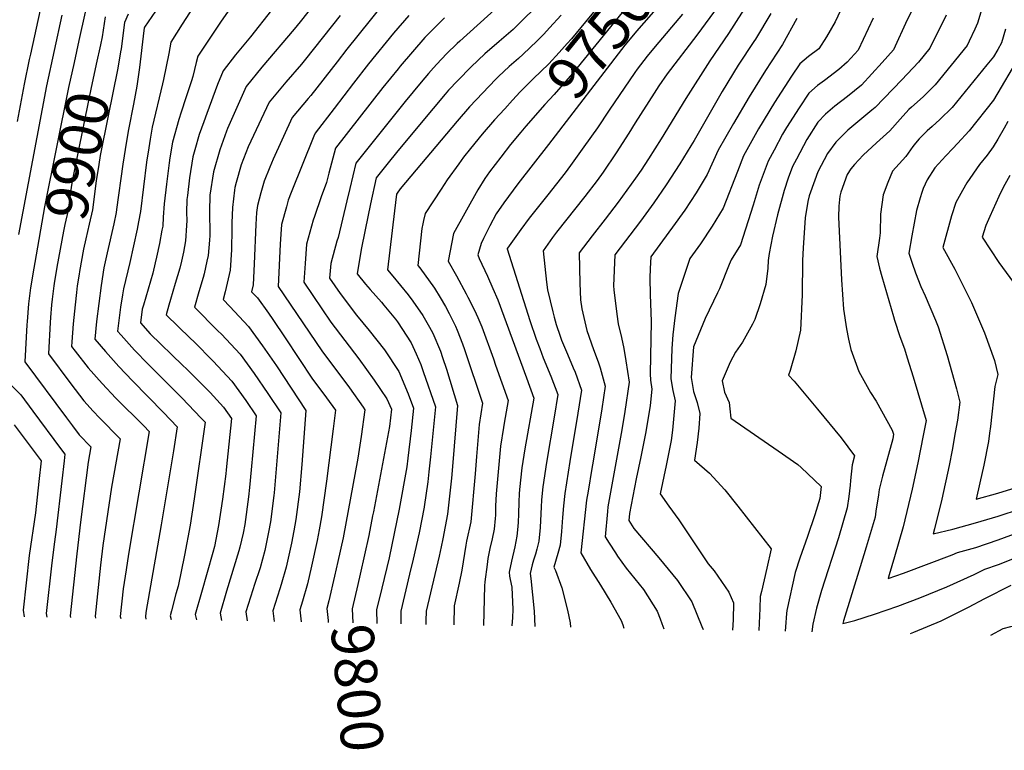
# Model space of a CAD drawing. Units: inches. Extents: x 2619502 to 2624860, y 1460247 to 1465672.
# Drawn here: x 2622855 to 2623524, y 1460247 to 1460744 of the extents above; entities that cross this region are included whole.
import ezdxf
from ezdxf.enums import TextEntityAlignment as Align

# ---------------------------------------------------------------- set-up
doc = ezdxf.new("R2010")
doc.units = ezdxf.units.IN
doc.header["$MEASUREMENT"] = 0
doc.layers.add('tile_2911_13_contour_10ft', color=78, linetype='Continuous')
doc.styles.add('Arial', font='arial.ttf')

msp = doc.modelspace()

# ---------------------------------------------------------------- linework, layer by layer
at = {"layer": 'tile_2911_13_contour_10ft'}
for points, elevation in [([(2623287.56, 1460798.71), (2623281.49, 1460792.04), (2623261.55, 1460769.77), (2623251.72, 1460757.99), (2623239.41, 1460742.92), (2623229.85, 1460731.43), (2623227.06, 1460728.09), (2623221.58, 1460722.01), (2623214.53, 1460714.3), (2623203.89, 1460704.06), (2623195.06, 1460695.18), (2623189.89, 1460689.56), (2623184.52, 1460683.7)], 9760), ([(2623298.96, 1460789.4), (2623281.05, 1460768.45), (2623267.45, 1460752.87), (2623230.52, 1460707.67), (2623218.08, 1460693.36), (2623211.76, 1460686.58), (2623198.94, 1460671.92)], 9750), ([(2623429.83, 1460787.17), (2623409.27, 1460742.84), (2623403.33, 1460732.6), (2623398.26, 1460724.64), (2623391.18, 1460719.28), (2623385.21, 1460714.29), (2623379.64, 1460705.97), (2623368.06, 1460688.06), (2623357.2, 1460670), (2623347.03, 1460651.78), (2623342.84, 1460640.95), (2623333.05, 1460616.04), (2623325.53, 1460603.71), (2623317.76, 1460591.88), (2623310.36, 1460581.78), (2623302.5, 1460558.04), (2623300.25, 1460541.32), (2623298.97, 1460529.95), (2623298.26, 1460520.58), (2623297.46, 1460499.91), (2623298.88, 1460492), (2623300.43, 1460484.84), (2623298.54, 1460464.96), (2623297.65, 1460457.98), (2623296.2, 1460450.04), (2623294.39, 1460440.82), (2623290.26, 1460421.59), (2623296.1, 1460413.33), (2623302.85, 1460403.95), (2623322.96, 1460373.89), (2623326.88, 1460369.11), (2623336.99, 1460354.57), (2623340.2, 1460347.49), (2623339.83, 1460335.8), (2623339.52, 1460328.81)], 9680), ([(2622966.91, 1460779.42), (2622939.58, 1460739.39), (2622939.16, 1460738.71), (2622938.93, 1460737.11), (2622935.98, 1460711.88), (2622934.16, 1460699.09), (2622932.07, 1460686.9), (2622928.6, 1460669.7), (2622927.13, 1460661.57), (2622924.7, 1460646.12), (2622920.53, 1460615.23), (2622920.14, 1460613.18), (2622918.52, 1460605.37), (2622914.05, 1460585.64), (2622911.93, 1460575.45), (2622909.94, 1460563.47), (2622908.31, 1460551.19), (2622906.93, 1460539), (2622905.66, 1460526.84), (2622912.96, 1460518.39), (2622922.1, 1460508.24), (2622931.27, 1460498.54), (2622952.44, 1460476.93), (2622961.74, 1460467.2), (2622959.14, 1460450.98), (2622950.81, 1460400.52), (2622940.43, 1460340.87), (2622940.07, 1460337.87), (2622940.38, 1460336.41)], 9880), ([(2623310.86, 1460779.67), (2623290.69, 1460755.45), (2623274.22, 1460736.58), (2623270.87, 1460732.66), (2623266.32, 1460726.98), (2623214.2, 1460659.46)], 9740), ([(2622979.62, 1460764.11), (2622965.17, 1460741.38), (2622957.42, 1460729.13), (2622956, 1460721.28), (2622952.42, 1460703.67), (2622951.71, 1460700.67), (2622944.77, 1460671.16), (2622943.35, 1460663.1), (2622942.34, 1460657.08), (2622940.91, 1460647.32), (2622936.75, 1460613.82), (2622935.46, 1460606.82), (2622934.48, 1460601.68), (2622929.56, 1460579.19), (2622925.14, 1460561.18), (2622924.46, 1460556.97), (2622923.21, 1460548.69), (2622921.58, 1460535.89), (2622921.18, 1460532.39), (2622923.64, 1460529.61), (2622932.78, 1460519.49), (2622941.96, 1460509.8), (2622965.18, 1460486.84), (2622977.89, 1460473.44), (2622980.78, 1460470.32), (2622973.26, 1460418.25), (2622970.5, 1460400.33), (2622966.72, 1460379.83), (2622962.33, 1460358.66), (2622960.89, 1460353.55), (2622957.89, 1460341.89), (2622957.05, 1460338.54), (2622957.63, 1460336.08)], 9870), ([(2623358, 1460768.62), (2623336.67, 1460734.88), (2623324.04, 1460716.31), (2623307.67, 1460690.75), (2623290.89, 1460663.16), (2623282.34, 1460649.58), (2623277.32, 1460641.9), (2623273.49, 1460636.4), (2623261.68, 1460620.11), (2623252.94, 1460608.64), (2623243.96, 1460597.19), (2623235.06, 1460585.73), (2623235.68, 1460565.02), (2623236.07, 1460553.74), (2623237.06, 1460547.63), (2623240.34, 1460532.69), (2623244.94, 1460519.75), (2623248.02, 1460511.49), (2623249.35, 1460507.37), (2623252.94, 1460494.85), (2623250.52, 1460479.39), (2623244.74, 1460443.85), (2623243.86, 1460438.95), (2623241.17, 1460423.42), (2623240.12, 1460417.27), (2623236.23, 1460381.44), (2623242.9, 1460370.07), (2623249.71, 1460359.35), (2623256.79, 1460347.88), (2623263.67, 1460335.42), (2623264.93, 1460332.44), (2623265.61, 1460330.21)], 9710), ([(2623060.17, 1460761.75), (2623045.39, 1460742.89), (2623041.28, 1460737.92), (2623019.28, 1460712.07), (2623008.57, 1460698.94), (2623005.86, 1460692.84), (2622996.04, 1460670.33), (2622995.27, 1460668.43), (2622990.68, 1460655.85), (2622986.32, 1460640.71), (2622983.93, 1460625), (2622983.84, 1460622.56), (2622983.66, 1460616.09), (2622983.72, 1460612.12), (2622983.97, 1460599.96), (2622983.94, 1460597.49), (2622983.7, 1460594.36), (2622982.77, 1460583.77), (2622981.96, 1460579.96), (2622979.97, 1460571.33), (2622979.39, 1460568.89), (2622976.46, 1460559.09), (2622973.57, 1460548.62), (2622989.47, 1460532.61), (2622991.76, 1460530.33), (2623004.48, 1460516.74), (2623013.99, 1460503.51), (2623023.36, 1460489.83), (2623032.12, 1460476.69), (2623027.67, 1460422.4), (2623027.47, 1460420.4), (2623025.16, 1460402.51), (2623023.86, 1460395.59), (2623022.11, 1460386.42), (2623021.41, 1460383.15), (2623018.13, 1460371.33), (2623014.39, 1460359.87), (2623013.17, 1460356.19), (2623008.39, 1460341.18), (2623009.35, 1460335.1)], 9840), ([(2623186.85, 1460759.81), (2623154.03, 1460729.74), (2623152.28, 1460728.09), (2623144.86, 1460721.04), (2623138.34, 1460714.18), (2623136.06, 1460711.6), (2623132.75, 1460707.83), (2623127.73, 1460701.91), (2623116.87, 1460688.72), (2623083.23, 1460646.78), (2623079.08, 1460629.47), (2623077.18, 1460621.11), (2623071.12, 1460596.06), (2623070.36, 1460593.54), (2623066.19, 1460578.43), (2623065.39, 1460568.47), (2623072.52, 1460557.94), (2623083.77, 1460543.31), (2623092.41, 1460532.86), (2623102.74, 1460519.64), (2623112.4, 1460504.85), (2623118.73, 1460489.58), (2623122.4, 1460480.04), (2623120.81, 1460464.73), (2623118.65, 1460446), (2623117.87, 1460440), (2623112.62, 1460411.13), (2623105.81, 1460378.07), (2623100.83, 1460357.3)], 9790), ([(2623464.64, 1460756.66), (2623458.31, 1460744.19), (2623448.93, 1460723.84), (2623441.26, 1460715.34), (2623427.1, 1460699.87), (2623417.74, 1460692.15), (2623409.17, 1460685.4), (2623404.33, 1460681.44), (2623402.78, 1460679.96), (2623397.51, 1460674.51), (2623390.13, 1460662.83), (2623382.89, 1460649.39), (2623380.32, 1460644.54), (2623377.34, 1460636.38), (2623374.49, 1460628.15), (2623370.06, 1460611.45), (2623366.6, 1460597.01), (2623364.34, 1460585.29), (2623363.76, 1460580.46), (2623363.4, 1460575.25), (2623362.22, 1460564.11), (2623358.29, 1460550.89), (2623354.6, 1460540.18), (2623352.99, 1460537.22), (2623346.27, 1460524.89), (2623341.57, 1460518.12), (2623337.76, 1460511.15), (2623332.47, 1460498.56), (2623333.96, 1460490.78), (2623337.21, 1460483.75), (2623337.73, 1460479.42), (2623338.25, 1460473.23), (2623370.56, 1460450.95), (2623383.83, 1460441.64), (2623386.25, 1460439.51), (2623399.71, 1460426.54), (2623398.85, 1460418.52), (2623395.51, 1460407.27), (2623390.44, 1460392.49), (2623385.36, 1460377.82), (2623382.13, 1460367.98), (2623376.35, 1460342.15), (2623376.21, 1460340.11), (2623375.51, 1460331.18), (2623375.17, 1460328.13)], 9660), ([(2623510.55, 1460757.08), (2623506.15, 1460742.04), (2623504.34, 1460737.98), (2623500.54, 1460729.64), (2623499.15, 1460726.71), (2623477.33, 1460700.06), (2623469.05, 1460691.95), (2623461.17, 1460684.88), (2623459.5, 1460683.19), (2623453.43, 1460676.64), (2623446.48, 1460668.69), (2623437.42, 1460660.49), (2623428.44, 1460652.16), (2623422.49, 1460645.84), (2623420.03, 1460642.91), (2623417.4, 1460639.03), (2623413.25, 1460626.99), (2623412.42, 1460624.3), (2623411.88, 1460617.52), (2623411.6, 1460610.01), (2623412.97, 1460581.56), (2623413.71, 1460567.39), (2623414.97, 1460547.38), (2623416.98, 1460533.9), (2623418.32, 1460526.96), (2623420.04, 1460519.79), (2623425.48, 1460504.85), (2623433.3, 1460490.54), (2623437.12, 1460484.78), (2623448.07, 1460465.05), (2623449.07, 1460462.2), (2623448.46, 1460459.16), (2623441.51, 1460433.56), (2623439.15, 1460424.55), (2623438.74, 1460421.01), (2623437.05, 1460409.86), (2623436.39, 1460405.66), (2623430.36, 1460385.29), (2623426.19, 1460371.95), (2623415.06, 1460335.16)], 9640), ([(2622868.51, 1460751.1), (2622861.87, 1460720.83), (2622861.11, 1460717.36), (2622857.62, 1460700.49), (2622852.9, 1460675.15)], 9930), ([(2622997.91, 1460752.38), (2622991.16, 1460742.73), (2622975.69, 1460719.55), (2622974.58, 1460715.12), (2622972.27, 1460705.61), (2622971.54, 1460702.69), (2622967.53, 1460691.15), (2622964.32, 1460681.43), (2622962.73, 1460676.33), (2622958.57, 1460661.04), (2622956.81, 1460650.39), (2622956.25, 1460646.89), (2622954.46, 1460632.35), (2622952.94, 1460619.03), (2622952.22, 1460610.03), (2622951.89, 1460603.93), (2622951.36, 1460601.02), (2622949.67, 1460592.04), (2622947.76, 1460582.66), (2622946.81, 1460578.79), (2622945.09, 1460571.81), (2622938.78, 1460549.93), (2622938, 1460547.29), (2622936.7, 1460537.95), (2622943.45, 1460530.56), (2622965.37, 1460509.29), (2622968.25, 1460506.51), (2622980.59, 1460494.2), (2622984.05, 1460490.48), (2622993.28, 1460480.51), (2622998.69, 1460472.86), (2622995.08, 1460437.86), (2622994.75, 1460435.16), (2622992.55, 1460418.06), (2622989.72, 1460400.14), (2622987, 1460385.76), (2622985.94, 1460381.63), (2622978.19, 1460354.46), (2622974, 1460339.44), (2622974.6, 1460336.81), (2622974.84, 1460335.75)], 9860), ([(2623025.91, 1460750.76), (2623011.57, 1460732.72), (2623001.45, 1460720.46), (2622992.92, 1460709.56), (2622989.25, 1460700.28), (2622981.9, 1460680.62), (2622979.8, 1460674.88), (2622976.68, 1460666.11), (2622973.73, 1460655.82), (2622972.35, 1460650.95), (2622970.08, 1460636.76), (2622968.63, 1460624.6), (2622968.33, 1460621.99), (2622968.06, 1460613.09), (2622968.18, 1460607.78), (2622968.04, 1460604.22), (2622967.37, 1460593.82), (2622965.98, 1460586.13), (2622964.66, 1460580.01), (2622963.53, 1460575.33), (2622960.42, 1460564.72), (2622957.07, 1460553.82), (2622956, 1460549.99), (2622954.21, 1460543.35), (2622970.57, 1460527.47), (2622973.18, 1460524.98), (2622986.09, 1460511.98), (2622998.82, 1460498.42), (2623008.31, 1460485.13), (2623015.41, 1460474.77), (2623012.09, 1460437.91), (2623010.95, 1460425.84), (2623010.31, 1460419.46), (2623007.7, 1460400.79), (2623006.55, 1460394.88), (2623004.35, 1460385.42), (2623003.62, 1460382.78), (2622995.3, 1460355.37), (2622990.95, 1460340.33), (2622991.97, 1460335.43)], 9850), ([(2623101.33, 1460754.58), (2623077.14, 1460724.2), (2623070.54, 1460715.66), (2623052.68, 1460692.68), (2623050.89, 1460690.61), (2623039.88, 1460677.69), (2623026.95, 1460649.36), (2623024.69, 1460644.04), (2623020.9, 1460634.38), (2623018.63, 1460626.49), (2623016.39, 1460617.87), (2623015.74, 1460613.15), (2623015.15, 1460604.9), (2623014.12, 1460578.29), (2623013.32, 1460563.82), (2623012.29, 1460559.15), (2623016.28, 1460554.93), (2623023.72, 1460544.64), (2623026.75, 1460540.38), (2623035.22, 1460527.88), (2623053.86, 1460499.72), (2623055.41, 1460497.61), (2623063.28, 1460486.98), (2623069.32, 1460478.58), (2623067.75, 1460465.97), (2623063.27, 1460430.24), (2623059.91, 1460405.94), (2623058.31, 1460397.15), (2623056.95, 1460389.85), (2623053.15, 1460372.47), (2623050.4, 1460360.27), (2623046.92, 1460348.61), (2623045.06, 1460342.76), (2623045.99, 1460334.4)], 9820), ([(2623207.63, 1460755.03), (2623194.17, 1460741.61), (2623190.21, 1460737.7), (2623180.66, 1460729.45), (2623170.94, 1460721.03), (2623161.65, 1460712.39), (2623152.71, 1460703.02), (2623146.31, 1460696.31), (2623143.93, 1460693.57), (2623135.75, 1460683.81), (2623111.8, 1460655), (2623104.36, 1460645.87), (2623097.02, 1460636.66), (2623093.21, 1460619.09), (2623089.55, 1460601.42), (2623086.77, 1460587.97), (2623084.08, 1460571.33), (2623089.92, 1460564.28), (2623092.89, 1460560.69), (2623100.66, 1460552), (2623102.26, 1460550.12), (2623110.27, 1460540.42), (2623111.5, 1460538.8), (2623120.79, 1460524.3), (2623124.21, 1460517.02), (2623127.35, 1460509.55), (2623128.99, 1460505), (2623137.39, 1460480.9), (2623134.02, 1460446.88), (2623132.95, 1460436.49), (2623132.13, 1460429.86), (2623129.65, 1460412.77), (2623129.63, 1460412.64), (2623126.22, 1460395), (2623122.29, 1460377.24), (2623119.83, 1460366.9), (2623113.88, 1460341.74), (2623113.95, 1460333.1)], 9780), ([(2623329.67, 1460753.63), (2623315.25, 1460733.91), (2623295.08, 1460707.41), (2623289.28, 1460699.25), (2623286.11, 1460694.38), (2623273.35, 1460674.27), (2623269.02, 1460667.21), (2623260.42, 1460653.7), (2623251.49, 1460640.62), (2623247.33, 1460634.84), (2623239.06, 1460624.12), (2623219.8, 1460599.81), (2623217.08, 1460596.18), (2623210.59, 1460587.13), (2623212.98, 1460565.71), (2623213.6, 1460560.43), (2623217.31, 1460545.39), (2623218.2, 1460541.88), (2623219.61, 1460536.96), (2623222.13, 1460529.05), (2623223.21, 1460526.14), (2623227.15, 1460516.69), (2623231.16, 1460507.42), (2623232.4, 1460504.46), (2623236.81, 1460492.08), (2623234.29, 1460476.61), (2623228.82, 1460443.56), (2623225.46, 1460421.76), (2623224.54, 1460413.5), (2623223.77, 1460405.41), (2623223.06, 1460395.87), (2623222.22, 1460386.59), (2623220.64, 1460380.95), (2623217.9, 1460371.75), (2623218.96, 1460369.38), (2623223.39, 1460357.65), (2623227.13, 1460342.39), (2623228.99, 1460333.82), (2623229.28, 1460330.91)], 9720), ([(2622883.16, 1460747.41), (2622872.79, 1460699.44), (2622853.74, 1460598.11)], 9920), ([(2622899.04, 1460749.4), (2622894.86, 1460730.28)], 9910), ([(2622912.76, 1460746.36), (2622910.7, 1460732.69), (2622909.54, 1460727.33)], 9900), ([(2622928.27, 1460748.08), (2622925.94, 1460742.56), (2622923.51, 1460724.51)], 9890), ([(2623072.55, 1460747.25), (2623049.08, 1460717.51), (2623046.22, 1460714.17), (2623035.61, 1460701.88), (2623024.23, 1460688.31), (2623011.74, 1460661.78), (2623010.08, 1460657.88), (2623005.3, 1460645.49), (2623001.85, 1460633.63), (2623000.9, 1460630.03), (2623000.61, 1460628.22), (2622999.33, 1460616.42), (2622998.93, 1460606.07), (2622998.83, 1460602.26), (2622998.75, 1460587.82), (2622997.85, 1460573.92), (2622994.31, 1460559.14), (2622992.93, 1460553.88), (2622997.58, 1460549.17), (2623010.3, 1460535.6), (2623019.82, 1460522.39), (2623029.19, 1460508.7), (2623049.2, 1460478.41), (2623046.44, 1460441.48), (2623044.82, 1460422.88), (2623042.48, 1460404.22), (2623041.05, 1460396.4), (2623039.5, 1460388.14), (2623038.6, 1460383.95), (2623035.96, 1460371.66), (2623032.48, 1460360), (2623031.49, 1460356.98), (2623026.73, 1460341.97), (2623027.65, 1460334.75)], 9830), ([(2623119.24, 1460747.28), (2623108.97, 1460735.2), (2623091.92, 1460714.41), (2623081.64, 1460701.17), (2623068.48, 1460683.99), (2623055.53, 1460667.07), (2623054.75, 1460665.18), (2623039.31, 1460626.78), (2623037.24, 1460621.43), (2623035.99, 1460616.99), (2623032.76, 1460604.91), (2623032.26, 1460598.26), (2623031.88, 1460591.65), (2623030.36, 1460562.73), (2623060.06, 1460519.06), (2623078.93, 1460493.68), (2623088.22, 1460480.51), (2623089.44, 1460478.74), (2623086.92, 1460460.69), (2623084.59, 1460445.82), (2623074.54, 1460391.59), (2623071.03, 1460375.45), (2623068.77, 1460365.46)], 9810), ([(2623143.54, 1460745.6), (2623130.28, 1460732.22), (2623113.35, 1460712.74), (2623111.96, 1460711.01), (2623101.71, 1460698.17), (2623069.44, 1460656.91), (2623064.95, 1460639.85), (2623063.33, 1460633.53), (2623059.68, 1460623.74), (2623055.03, 1460610.29), (2623054.24, 1460607.97), (2623049.6, 1460591.57), (2623048.7, 1460578.33), (2623047.87, 1460565.6), (2623066.28, 1460538.47), (2623085.26, 1460513.41), (2623095.76, 1460498.92), (2623104.37, 1460486.23), (2623107.42, 1460479.19), (2623106.1, 1460467.4), (2623095.2, 1460409.41), (2623094.68, 1460406.67), (2623092.1, 1460393.32), (2623086.27, 1460367.04)], 9800), ([(2623222.91, 1460747.55), (2623215, 1460738.73), (2623211.12, 1460734.43), (2623206.25, 1460729.69), (2623197.13, 1460720.97), (2623193.93, 1460718), (2623187.51, 1460712.5), (2623180.29, 1460705.64), (2623178.37, 1460703.78), (2623160.62, 1460684.97), (2623152.11, 1460675.38), (2623113.37, 1460629.2), (2623111.26, 1460626.24), (2623111.01, 1460625.55), (2623109.57, 1460614.22), (2623104.77, 1460574.18), (2623108.36, 1460569.85), (2623118.87, 1460557.04), (2623122.04, 1460552.83), (2623128.9, 1460543.1), (2623133.41, 1460534.97), (2623135.63, 1460530.93), (2623140.73, 1460518.72), (2623142.19, 1460514.48), (2623144.8, 1460506.38), (2623152.37, 1460481.75), (2623148.98, 1460440.12), (2623148.28, 1460432.33), (2623145.5, 1460407.74), (2623142.39, 1460391.04), (2623141.31, 1460385.44), (2623139.94, 1460379.08), (2623130.99, 1460341.79), (2623130.8, 1460335.13), (2623130.83, 1460332.78)], 9770), ([(2623305.47, 1460748.18), (2623286.86, 1460726.01), (2623281.52, 1460719.5), (2623274.61, 1460710.61), (2623272.96, 1460708.4), (2623255.55, 1460682.69), (2623247.6, 1460670.66), (2623238.43, 1460657.9), (2623229.16, 1460645.06), (2623225.53, 1460640.13), (2623213.74, 1460625.17), (2623201.1, 1460609.35), (2623195.46, 1460601.62), (2623186.4, 1460588.89), (2623186.22, 1460588.57), (2623186.2, 1460588.45), (2623201.64, 1460539.68), (2623205.92, 1460526.9), (2623208.31, 1460520.47), (2623210.74, 1460514.2), (2623215.84, 1460501.62), (2623220.67, 1460489.31), (2623218.12, 1460473.83), (2623212.92, 1460442.84), (2623210.5, 1460426.35), (2623210.28, 1460424.29), (2623209.64, 1460417.32), (2623209.32, 1460412.66), (2623209.1, 1460407.99), (2623208.66, 1460398.63), (2623207.74, 1460389.37), (2623206.38, 1460384.06), (2623205.37, 1460380.63), (2623204.03, 1460376.41), (2623203.15, 1460373.22), (2623201.76, 1460367.38), (2623202.29, 1460363.95), (2623204.62, 1460341.73), (2623205.11, 1460331.37)], 9730), ([(2623365.42, 1460748.61), (2623355.12, 1460731.22), (2623353.95, 1460729.46), (2623343.32, 1460713.46), (2623332.47, 1460695.52), (2623313.32, 1460662.23), (2623311.11, 1460658.49), (2623303.7, 1460646.22), (2623294.38, 1460631.93), (2623286.03, 1460619.81), (2623276.8, 1460607.13), (2623259.52, 1460584.32), (2623258.57, 1460563.09), (2623258.63, 1460560.38), (2623260.69, 1460543.91), (2623261.73, 1460537.23), (2623263.9, 1460528.12), (2623265.45, 1460520.55), (2623266.79, 1460512.13), (2623269.07, 1460497.62), (2623266.18, 1460477.76), (2623264.17, 1460465.15), (2623254.73, 1460412.79), (2623254.43, 1460409.67), (2623252.82, 1460392.27), (2623255.52, 1460388.02), (2623259.81, 1460381.35), (2623261.3, 1460379.16), (2623267.23, 1460371.07), (2623278.91, 1460356.57), (2623288.18, 1460341.82), (2623290.29, 1460336.6), (2623291.47, 1460333.42), (2623292.77, 1460329.7)], 9700), ([(2623383.27, 1460745.07), (2623373.57, 1460727.56), (2623365.79, 1460715.73), (2623361.87, 1460709.78), (2623350.85, 1460691.8), (2623340.08, 1460673.72), (2623329.8, 1460655.53), (2623322.2, 1460639.04), (2623314.75, 1460626.54), (2623306.97, 1460614.75), (2623298.65, 1460603.12), (2623296.11, 1460599.65), (2623283.98, 1460582.92), (2623283.52, 1460575.1), (2623283.24, 1460568.35), (2623283.46, 1460557.37), (2623284.17, 1460539.01), (2623283.53, 1460503.31), (2623283.57, 1460499.02), (2623284.59, 1460492.77), (2623283.38, 1460481.76), (2623280.53, 1460463.93), (2623277.21, 1460446.86), (2623273.93, 1460431.72), (2623269.47, 1460408.27), (2623269.02, 1460403.36), (2623272.41, 1460397.98), (2623289.32, 1460378.12), (2623302.08, 1460362.63), (2623311.85, 1460348), (2623318.69, 1460331.27), (2623319.41, 1460329.19)], 9690), ([(2623435.24, 1460745.43), (2623424.9, 1460723.63), (2623417.45, 1460715.4), (2623411.84, 1460710.57), (2623402, 1460702.99), (2623397.3, 1460699.47), (2623391.41, 1460694.24), (2623384.81, 1460684.42), (2623376.24, 1460670.88), (2623373.53, 1460666.44), (2623367.72, 1460655.63), (2623363.74, 1460648.15), (2623357.56, 1460631.83), (2623353.59, 1460618.19), (2623344.84, 1460591.06), (2623338.47, 1460580.89), (2623337.18, 1460577.75), (2623330.56, 1460561.08), (2623329.22, 1460558.5), (2623320.78, 1460540.97), (2623312.83, 1460521.7), (2623311.36, 1460500.81), (2623313.03, 1460491.3), (2623315.45, 1460483.7), (2623317.33, 1460476.37), (2623316.51, 1460466.37), (2623315.47, 1460456.48), (2623313.69, 1460444.47), (2623323.81, 1460435.6), (2623334.13, 1460424.31), (2623343, 1460413.33), (2623365.77, 1460384.23), (2623362.79, 1460371.11), (2623359.11, 1460355.04), (2623358.33, 1460351.63), (2623357.99, 1460343.52), (2623357.81, 1460338.59), (2623357.27, 1460328.47)], 9670), ([(2623484.75, 1460747.5), (2623473.72, 1460724.92), (2623465.96, 1460715.46), (2623454.62, 1460703.52), (2623436.59, 1460684.61), (2623434.29, 1460682.74), (2623417.89, 1460669.13), (2623409.68, 1460661.07), (2623404.05, 1460653.38), (2623397.52, 1460640.8), (2623392.49, 1460627.04), (2623391.59, 1460624.43), (2623390.62, 1460620.62), (2623388.8, 1460609.41), (2623387.56, 1460589.11), (2623387.13, 1460580.36), (2623386.79, 1460556.98), (2623385.64, 1460533.12), (2623382.44, 1460518.93), (2623378.61, 1460505.58), (2623377.48, 1460502.41), (2623381.35, 1460498.29), (2623397.34, 1460479.21), (2623413.43, 1460459.73), (2623422.46, 1460447.48), (2623420.8, 1460441.27), (2623419.75, 1460430.8), (2623419.45, 1460427.62), (2623418.54, 1460419.85), (2623417.54, 1460412.12), (2623411.49, 1460391.76), (2623400.02, 1460355.84), (2623396.57, 1460343.73), (2623394.09, 1460332.81), (2623393.37, 1460327.78)], 9650), ([(2623525.2, 1460738), (2623522.54, 1460728.67), (2623519.94, 1460724.16), (2623516.89, 1460719.07), (2623512.45, 1460713.62), (2623488.77, 1460684.59), (2623480.56, 1460676.37), (2623475.24, 1460671.71), (2623471.97, 1460668.67), (2623466.4, 1460663.16), (2623463.9, 1460660.27), (2623462.19, 1460658.08), (2623457.27, 1460651.34), (2623448.34, 1460641.37), (2623445.04, 1460633.44), (2623441.85, 1460625.17), (2623440.14, 1460611.94), (2623439.95, 1460599.23), (2623439.43, 1460595.55), (2623437.68, 1460583.16), (2623439.52, 1460575.15), (2623440.98, 1460569.65), (2623448.86, 1460542.4), (2623449.68, 1460539.74), (2623453.19, 1460528.63), (2623456.43, 1460520.29), (2623458.37, 1460514.1), (2623462.26, 1460501.37), (2623471.08, 1460471.54), (2623469.22, 1460461.34), (2623465.56, 1460442.78), (2623461.68, 1460424.81), (2623455.6, 1460399.08), (2623449.69, 1460378.67), (2623446.05, 1460366.56)], 9630), ([(2622894.86, 1460730.28), (2622891.59, 1460715.34), (2622887.88, 1460698.27), (2622871.47, 1460616.97), (2622864.79, 1460578.99)], 9910), ([(2622909.54, 1460727.33), (2622906.69, 1460714.17), (2622902.96, 1460697.09), (2622901.61, 1460690.42), (2622890.32, 1460634.36), (2622889.71, 1460630.2), (2622887.6, 1460614.76), (2622885.31, 1460604.9), (2622884.3, 1460600.48), (2622879.89, 1460575.95)], 9900), ([(2622923.51, 1460724.51), (2622923.24, 1460722.49), (2622921.63, 1460712.62), (2622921.22, 1460710.13), (2622914.69, 1460678.82), (2622909.32, 1460651.9), (2622908.35, 1460645.88), (2622906.7, 1460634.61), (2622904.07, 1460615), (2622901.88, 1460605.13), (2622899.61, 1460595.27), (2622898.04, 1460588.05), (2622895.26, 1460572.85)], 9890), ([(2623534.83, 1460720.05), (2623516.89, 1460689.54), (2623500.51, 1460668.7), (2623492.6, 1460660.08), (2623489.37, 1460656.63), (2623484.49, 1460651.73), (2623477.12, 1460643.55), (2623471.98, 1460635.27), (2623469.2, 1460629.55), (2623468.18, 1460626.78), (2623467.03, 1460623.01), (2623464.61, 1460614.37), (2623461.46, 1460597.21), (2623459.46, 1460585.52), (2623461.7, 1460578.52), (2623463.92, 1460572.14), (2623467.59, 1460562.68), (2623470.45, 1460556.43), (2623477.6, 1460539.72), (2623479.31, 1460535.36), (2623485.49, 1460515.67), (2623491.78, 1460493.05), (2623494.06, 1460484.02), (2623492.48, 1460471.86), (2623490.96, 1460463.39), (2623488.82, 1460451.42), (2623486.74, 1460441.01), (2623481.8, 1460418.04), (2623476.83, 1460397.76)], 9620), ([(2623184.52, 1460683.7), (2623177.66, 1460676.2), (2623169.28, 1460666.54), (2623161.25, 1460656.7), (2623156.49, 1460650.71), (2623153.32, 1460646.36), (2623145.47, 1460635.25), (2623141.2, 1460629.02), (2623130.51, 1460612.51), (2623129.25, 1460607.72), (2623128.75, 1460605.51), (2623128.05, 1460602.31), (2623125.47, 1460577.02), (2623126.77, 1460575.36), (2623136.86, 1460561.55), (2623140.52, 1460555.34), (2623144.12, 1460549.14), (2623146.72, 1460544.28), (2623150.97, 1460535.77), (2623152.21, 1460533.13), (2623155.74, 1460523.61), (2623157.08, 1460519.93), (2623169.48, 1460483.36), (2623167.03, 1460468.83), (2623165.27, 1460447.11), (2623164.35, 1460435.23), (2623161.52, 1460402.65), (2623158.61, 1460389.32), (2623158.12, 1460386.66), (2623155.35, 1460369.62), (2623153.64, 1460360.71), (2623150.17, 1460345.33), (2623149.87, 1460332.42)], 9760), ([(2623198.94, 1460671.92), (2623198.88, 1460671.86), (2623195.5, 1460667.86), (2623188.53, 1460659.33), (2623181.8, 1460650.74), (2623174.2, 1460640.71), (2623170.9, 1460636.27), (2623166.3, 1460628.52), (2623149.76, 1460598.77), (2623146.12, 1460579.96), (2623151.69, 1460570.07), (2623158.38, 1460557.71), (2623159.51, 1460555.57), (2623163.89, 1460546.56), (2623166.13, 1460541.67), (2623168.86, 1460535.34), (2623176.77, 1460513.52), (2623178.29, 1460509.29), (2623186.88, 1460485.06), (2623184.22, 1460469.76), (2623183.71, 1460466.87), (2623181.69, 1460453.99), (2623178.6, 1460421.65), (2623178.18, 1460413.22), (2623178.13, 1460407.19), (2623177.97, 1460404.84), (2623177.38, 1460397.62), (2623175.97, 1460390.94), (2623174.41, 1460384.3), (2623173.99, 1460382.16), (2623173.14, 1460377.58), (2623172.52, 1460373.49), (2623170.9, 1460361.75), (2623170.77, 1460359.03), (2623170.13, 1460332.03)], 9750), ([(2623526.75, 1460674.96), (2623524.3, 1460670.44), (2623520.02, 1460663), (2623516.88, 1460657.91), (2623512.74, 1460652.15), (2623507.52, 1460645.85), (2623498.87, 1460633.22), (2623495.89, 1460628.16), (2623491.46, 1460620.01), (2623488.52, 1460610.86), (2623482.64, 1460589.25), (2623490.64, 1460574.57), (2623502.02, 1460551.91), (2623510.94, 1460531.21), (2623517.57, 1460512.34), (2623520.01, 1460502.77), (2623517.88, 1460494.77), (2623514.9, 1460467.34), (2623514.31, 1460462.81), (2623513.56, 1460457.13), (2623510.49, 1460441.15), (2623507.79, 1460429.13)], 9610), ([(2623214.2, 1460659.46), (2623193.49, 1460632.62), (2623183.96, 1460619.68), (2623178.74, 1460612.3), (2623174.28, 1460604.12), (2623169.99, 1460595.4), (2623168.4, 1460591.94), (2623166.16, 1460584.21), (2623167.22, 1460581.86), (2623172.87, 1460569.78), (2623176.49, 1460561.37), (2623179.78, 1460553.59), (2623199.39, 1460500.53), (2623204.27, 1460486.77), (2623198.14, 1460452.27), (2623196.18, 1460439.31), (2623194.6, 1460424.53), (2623194.36, 1460421.64), (2623194.09, 1460416.09), (2623193.91, 1460407.71), (2623193.71, 1460402.24), (2623193.45, 1460399.28), (2623192.77, 1460392.74), (2623191.46, 1460385.52), (2623189.14, 1460375.87), (2623187.51, 1460368.4), (2623187.78, 1460365.63), (2623188.25, 1460363.24), (2623189.44, 1460358.07), (2623190.12, 1460342.93), (2623189.77, 1460337.52), (2623189.32, 1460331.67)], 9740), ([(2623528.21, 1460638.42), (2623523.62, 1460630.07), (2623520.6, 1460623.92), (2623514.49, 1460610.45), (2623511.68, 1460604.19), (2623509.19, 1460596.29), (2623520.72, 1460579.11), (2623532.99, 1460562.12)], 9600), ([(2622864.79, 1460578.99), (2622864.12, 1460575.2), (2622861.87, 1460561.85), (2622860.55, 1460551.06), (2622859.6, 1460538.95), (2622859.45, 1460536.74), (2622858.09, 1460511.5), (2622886.34, 1460473.45), (2622890.45, 1460467.96), (2622895.13, 1460461.75), (2622902.97, 1460453.54), (2622901.06, 1460443.14), (2622895.99, 1460402.39), (2622893.39, 1460380.66), (2622888.82, 1460338.52), (2622889.07, 1460337.39)], 9910), ([(2622879.89, 1460575.95), (2622879.83, 1460575.64), (2622878.22, 1460566.43), (2622877.77, 1460563.13), (2622876.58, 1460554.11), (2622876.2, 1460550.34), (2622875.46, 1460541.68), (2622875.23, 1460538.29), (2622874.09, 1460516.86), (2622889.38, 1460496.46), (2622898.18, 1460484.82), (2622904.65, 1460477.83), (2622908.88, 1460473.28), (2622922.93, 1460459.07), (2622917.08, 1460426.08), (2622911.18, 1460386.42), (2622909.45, 1460373.14), (2622905.91, 1460338.31), (2622906.17, 1460337.06)], 9900), ([(2622895.26, 1460572.85), (2622894.94, 1460571.11), (2622893.76, 1460563.19), (2622893.16, 1460558.75), (2622892.23, 1460550.36), (2622890.99, 1460537.29), (2622890.1, 1460525.18), (2622889.89, 1460521.81), (2622892.31, 1460518.63), (2622901.16, 1460507.33), (2622910.58, 1460496.74), (2622920.07, 1460486.77), (2622938.94, 1460467.97), (2622942.69, 1460464.09), (2622928.61, 1460380.55), (2622926.97, 1460369.97), (2622925.07, 1460356.86), (2622922.99, 1460338.09), (2622923.28, 1460336.74)], 9890), ([(2622849.34, 1460495.12), (2622855.3, 1460488.91), (2622863.46, 1460477.94), (2622882.35, 1460452.42), (2622885.19, 1460448.57), (2622884.75, 1460444.18), (2622883.24, 1460430.36), (2622879.37, 1460397.27), (2622878.17, 1460388.99), (2622876.54, 1460374.74), (2622872.64, 1460340.12), (2622873.13, 1460337.69)], 9920), ([(2622850.83, 1460468.5), (2622869.3, 1460444.08), (2622867.72, 1460429.94), (2622865.33, 1460408.57), (2622861.13, 1460379.61), (2622856.84, 1460342.32), (2622857.64, 1460337.99)], 9930), ([(2623507.79, 1460429.13), (2623505.29, 1460417.98), (2623519.94, 1460422.02), (2623535.3, 1460426.72)], 9610), ([(2623476.83, 1460397.76), (2623476.01, 1460394.41), (2623489.36, 1460397.53), (2623504.72, 1460401.78), (2623520.09, 1460406.48), (2623535.44, 1460411.49)], 9620), ([(2623446.05, 1460366.56), (2623445.31, 1460364.09), (2623455.84, 1460367.58), (2623488.93, 1460380.12), (2623492.41, 1460381.62), (2623504.88, 1460385.17), (2623520.23, 1460390.4), (2623535.59, 1460395.96)], 9630), ([(2623415.06, 1460335.16), (2623414.49, 1460333.27), (2623422.65, 1460335.49), (2623435.99, 1460339.73), (2623452.02, 1460345.14), (2623466.84, 1460350.72), (2623485.23, 1460358.35), (2623503.73, 1460366.64), (2623511.2, 1460370.22), (2623520.39, 1460373.4), (2623535.74, 1460379.73)], 9640), ([(2623068.77, 1460365.46), (2623064.97, 1460348.76), (2623063.4, 1460343.55), (2623064.32, 1460335.46), (2623064.47, 1460334.05)], 9810), ([(2623086.27, 1460367.04), (2623084.67, 1460359.82), (2623080.72, 1460343.4), (2623081.19, 1460333.73)], 9800), ([(2623100.83, 1460357.3), (2623097.3, 1460342.57), (2623097.53, 1460333.42)], 9790), ([(2623460.61, 1460326.5), (2623462.86, 1460327.36), (2623481.3, 1460335.26), (2623499.96, 1460344.47), (2623510.99, 1460350.35), (2623529, 1460359.43)], 9650), ([(2623515.22, 1460325.46), (2623523.67, 1460329.99), (2623528.81, 1460331.23), (2623539.79, 1460333.4), (2623551.29, 1460334.87), (2623570.19, 1460333.52), (2623589.75, 1460331.3), (2623592.62, 1460330.79), (2623610.5, 1460327.5), (2623614.27, 1460326.56), (2623624.85, 1460323.37)], 9660)]:
    msp.add_lwpolyline(points, dxfattribs=dict(at, elevation=elevation))

# ---------------------------------------------------------------- texts
at = {"color": 18, "style": 'Arial'}
for s, rotation, p in [('9750', 50.74924, (2623249.16, 1460730.49)), ('9900', 78.60962, (2622893.83, 1460651.81)), ('9800', -84.84507, (2623084.36, 1460289.43))]:
    msp.add_text(s, height=28.8, rotation=rotation, dxfattribs=at).set_placement(p, align=Align.MIDDLE_CENTER)

doc.saveas('drawing.dxf')
